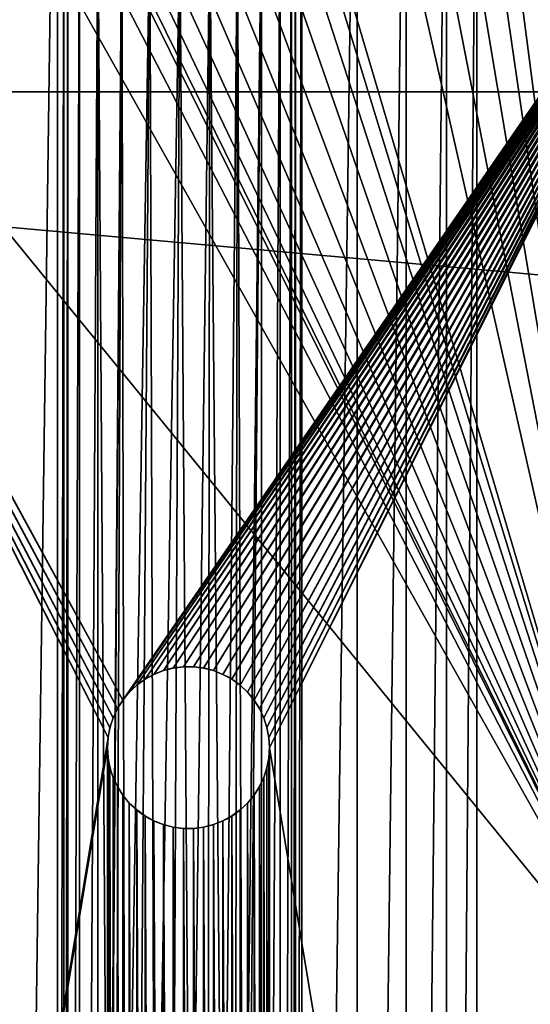
# Model space of a CAD drawing. Units: inches. Extents: x 0 to 60, y 0 to 20.4.
# Drawn here: x 4.1 to 5.5, y 8.6 to 11.3 of the extents above; entities that cross this region are included whole.
import ezdxf

# ---------------------------------------------------------------- set-up
doc = ezdxf.new("R2010")
doc.units = ezdxf.units.IN
doc.header["$MEASUREMENT"] = 0
doc.layers.get('0').update_dxf_attribs({"true_color": 0xffffff})
for name, color, linetype, true_color in [('FOOT', 36, 'Continuous', 0x664400), ('spreaders', 36, 'Continuous', 0x664400), ('wood', 1, 'Continuous', 0xff0000)]:
    doc.layers.add(name, color=color, linetype=linetype, true_color=true_color)

# ---------------------------------------------------------------- blocks, each defined once
blk = doc.blocks.new('Lumber#9')
at = {"color": 253, "true_color": 0xcaaf92}
for p, q in [((0, 5.4375, 1.4375), (60, 5.4375, 1.4375)), ((0, 5.4375), (60, 5.4375)), ((0, 5.4375), (60, 5.4375)), ((0, 5.4375, 1.4375), (60, 5.4375, 1.4375))]:
    blk.add_line(p, q, dxfattribs=at)
mesh = blk.add_polyface(dxfattribs=at)
corners = [(0, 5.4375, 1.4375), (60, 5.4375), (0, 5.4375), (60, 5.4375, 1.4375)]
mesh.append_faces([[corners[k] for k in face] for face in [(0, 1, 2), (1, 0, 3)]], dxfattribs={"vtx0": -1, "color": 253})
mesh = blk.add_polyface(dxfattribs=at)
corners = [(60, 5.4375), (0, 0), (0, 5.4375), (60, 0)]
mesh.append_faces([[corners[k] for k in face] for face in [(0, 1, 2), (1, 0, 3)]], dxfattribs={"vtx0": -1, "color": 253})
mesh = blk.add_polyface(dxfattribs=at)
corners = [(60, 0, 1.4375), (0, 5.4375, 1.4375), (0, 0, 1.4375), (60, 5.4375, 1.4375)]
mesh.append_faces([[corners[k] for k in face] for face in [(0, 1, 2), (1, 0, 3)]], dxfattribs={"vtx0": -1, "color": 253})
blk = doc.blocks.new('BUDFOOT')
at = {"color": 8, "true_color": 0x767773}
mesh = blk.add_polyface(dxfattribs=at)
corners = [(1.4258, 0.0705, 0.375), (1.4536, 0.9191, 0.375), (1.443, 1, 0.375), (1.5875, 0.0178, 0.375), (1.4848, 0.8438, 0.375), (1.5345, 0.779, 0.375), (1.5992, 0.7294, 0.375), (1.7555, 0, 0.375), (1.6746, 0.6981, 0.375), (1.7555, 0.6875, 0.375), (1.9234, 0.0178, 0.375), (1.8363, 0.6981, 0.375), (1.9117, 0.7294, 0.375), (1.9764, 0.779, 0.375), (2.0851, 0.0705, 0.375), (2.0261, 0.8438, 0.375), (2.0573, 0.9191, 0.375), (2.068, 1, 0.375), (0.0269, 4.7077, 0.375), (0.0269, 6.4173, 0.375), (0, 5.5625, 0.375), (0.1073, 3.8569, 0.375), (0.1073, 7.2681, 0.375), (0.2409, 3.0142, 0.375), (0.2409, 8.1108, 0.375), (0.4272, 2.1834, 0.375), (0.4272, 8.9416, 0.375), (0.4742, 4.2812, 0.375), (0.6651, 1.3687, 0.375), (3.0367, 4.2812, 0.375), (0.9536, 0.5736, 0.375), (1.0358, 0.4125, 0.375), (1.4848, 1.1562, 0.375), (1.4536, 1.0809, 0.375), (1.1447, 0.2716, 0.375), (1.2763, 0.1561, 0.375), (1.5345, 1.221, 0.375), (1.5992, 1.2706, 0.375), (1.6746, 1.3019, 0.375), (1.7555, 1.3125, 0.375), (1.8363, 1.3019, 0.375), (1.9117, 1.2706, 0.375), (1.9764, 1.221, 0.375), (2.0261, 1.1562, 0.375), (2.0573, 1.0809, 0.375), (2.2346, 0.1561, 0.375), (2.3662, 0.2716, 0.375), (2.4751, 0.4125, 0.375), (2.5573, 0.5736, 0.375), (2.8458, 1.3687, 0.375), (3.0837, 2.1834, 0.375), (3.0367, 6.8438, 0.375), (0.4742, 6.8438, 0.375), (0.6651, 9.7563, 0.375), (0.9536, 10.5514, 0.375), (1.0358, 10.7125, 0.375), (1.4848, 9.9688, 0.375), (1.4536, 10.0441, 0.375), (1.1447, 10.8534, 0.375), (1.2763, 10.9689, 0.375), (1.443, 10.125, 0.375), (1.4258, 11.0545, 0.375), (1.5345, 9.904, 0.375), (1.5992, 9.8544, 0.375), (1.6746, 9.8231, 0.375), (1.7555, 9.8125, 0.375), (1.8363, 9.8231, 0.375), (1.9117, 9.8544, 0.375), (1.9764, 9.904, 0.375), (2.0261, 9.9688, 0.375), (2.0573, 10.0441, 0.375), (2.068, 10.125, 0.375), (2.0851, 11.0545, 0.375), (2.2346, 10.9689, 0.375), (2.3662, 10.8534, 0.375), (2.4751, 10.7125, 0.375), (2.5573, 10.5514, 0.375), (2.8458, 9.7563, 0.375), (3.0837, 8.9416, 0.375), (3.27, 3.0142, 0.375), (3.27, 8.1108, 0.375), (3.4036, 3.8569, 0.375), (3.4036, 7.2681, 0.375), (3.484, 4.7077, 0.375), (3.484, 6.4173, 0.375), (3.5109, 5.5625, 0.375), (1.4536, 10.2059, 0.375), (1.5875, 11.1072, 0.375), (1.4848, 10.2812, 0.375), (1.5345, 10.346, 0.375), (1.5992, 10.3956, 0.375), (1.7555, 11.125, 0.375), (1.6746, 10.4269, 0.375), (1.7555, 10.4375, 0.375), (1.8363, 10.4269, 0.375), (1.9234, 11.1072, 0.375), (1.9117, 10.3956, 0.375), (1.9764, 10.346, 0.375), (2.0261, 10.2812, 0.375), (2.0573, 10.2059, 0.375)]
mesh.append_faces([[corners[k] for k in face] for face in [(18, 19, 20), (84, 83, 85)]], dxfattribs={"vtx0": -1, "color": 8})
mesh.append_faces([[corners[k] for k in face] for face in [(1, 3, 4), (4, 3, 5), (5, 3, 6), (6, 7, 8), (8, 7, 9), (9, 10, 11), (11, 10, 12), (12, 10, 13), (13, 14, 15), (15, 14, 16), (16, 14, 17), (19, 21, 22), (22, 23, 24), (24, 25, 26), (27, 28, 29), (32, 31, 33), (33, 35, 2), (29, 50, 51), (26, 52, 53), (52, 26, 27), (53, 51, 54), (54, 51, 55), (55, 57, 58), (58, 57, 59), (59, 60, 61), (56, 51, 62), (62, 51, 63), (63, 51, 64), (64, 51, 65), (65, 51, 66), (66, 51, 67), (67, 51, 68), (68, 51, 69), (69, 51, 70), (70, 51, 71), (72, 51, 73), (73, 51, 74), (74, 51, 75), (75, 51, 76), (76, 51, 77), (77, 51, 78), (78, 79, 80), (80, 81, 82), (82, 83, 84), (61, 86, 87), (86, 61, 60), (87, 90, 91), (91, 94, 95), (95, 97, 72)]], dxfattribs={"vtx0": -1, "vtx1": -1, "color": 8})
mesh.append_faces([[corners[k] for k in face] for face in [(26, 25, 27), (29, 31, 32), (29, 17, 14), (55, 51, 56), (71, 51, 72), (78, 51, 50)]], dxfattribs={"vtx0": -1, "vtx1": -1, "vtx2": -1, "color": 8})
mesh.append_faces([[corners[k] for k in face] for face in [(0, 1, 2), (1, 0, 3), (6, 3, 7), (9, 7, 10), (13, 10, 14), (19, 18, 21), (22, 21, 23), (24, 23, 25), (27, 25, 28), (29, 28, 30), (29, 30, 31), (33, 31, 34), (33, 34, 35), (2, 35, 0), (29, 32, 36), (29, 36, 37), (29, 37, 38), (29, 38, 39), (29, 39, 40), (29, 40, 41), (29, 41, 42), (29, 42, 43), (29, 43, 44), (29, 44, 17), (29, 14, 45), (29, 45, 46), (29, 46, 47), (29, 47, 48), (29, 48, 49), (29, 49, 50), (53, 52, 51), (55, 56, 57), (59, 57, 60), (78, 50, 79), (80, 79, 81), (82, 81, 83), (87, 86, 88), (87, 88, 89), (87, 89, 90), (91, 90, 92), (91, 92, 93), (91, 93, 94), (95, 94, 96), (95, 96, 97), (72, 97, 98), (72, 98, 99), (72, 99, 71)]], dxfattribs={"vtx0": -1, "vtx2": -1, "color": 8})
at = {"color": 0}
mesh = blk.add_polyface(dxfattribs=at)
corners = [(1.4536, 10.0441), (1.443, 1), (1.443, 10.125), (1.4536, 1.0809), (1.4848, 9.9688), (1.4848, 1.1562), (1.5345, 9.904), (1.5345, 1.221), (1.563, 5.5484), (1.5992, 9.8544), (1.5658, 5.5973), (1.581, 5.6438), (1.6078, 5.6848), (1.6746, 9.8231), (1.6443, 5.7174), (1.688, 5.7395), (1.7555, 9.8125), (1.7359, 5.7495), (1.7848, 5.7467), (1.8363, 9.8231), (1.8313, 5.7315), (1.8723, 5.7047), (1.9117, 9.8544), (1.9049, 5.6682), (1.927, 5.6245), (1.9764, 9.904), (1.937, 5.5766), (0.0269, 6.4173), (0.0269, 4.7077), (0, 5.5625), (0.1073, 7.2681), (0.1073, 3.8569), (0.2409, 8.1108), (0.2409, 3.0142), (0.4272, 8.9416), (0.4272, 2.1834), (0.6651, 9.7563), (0.6651, 1.3687), (0.9536, 10.5514), (0.9536, 0.5736), (1.0358, 10.7125), (1.0358, 0.4125), (1.1447, 10.8534), (1.1447, 0.2716), (1.2763, 10.9689), (1.2763, 0.1561), (1.4258, 11.0545), (1.4258, 0.0705), (1.4536, 10.2059), (1.5875, 11.1072), (1.4848, 10.2812), (1.5345, 10.346), (1.5992, 10.3956), (1.7555, 11.125), (1.6746, 10.4269), (1.7555, 10.4375), (1.9234, 11.1072), (1.8363, 10.4269), (1.9117, 10.3956), (1.9764, 10.346), (2.0851, 11.0545), (2.0261, 10.2812), (2.0573, 10.2059), (2.068, 10.125), (2.068, 1), (1.4536, 0.9191), (1.5875, 0.0178), (1.4848, 0.8438), (1.5345, 0.779), (1.5992, 0.7294), (1.7555, 0), (1.6746, 0.6981), (1.7555, 0.6875), (1.8363, 0.6981), (1.9234, 0.0178), (1.9117, 0.7294), (1.9764, 0.779), (2.0851, 0.0705), (2.0261, 0.8438), (2.0573, 0.9191), (2.2346, 10.9689), (2.2346, 0.1561), (2.3662, 10.8534), (2.3662, 0.2716), (2.4751, 10.7125), (2.4751, 0.4125), (2.5573, 10.5514), (2.5573, 0.5736), (2.8458, 9.7563), (2.8458, 1.3687), (3.0837, 8.9416), (3.0837, 2.1834), (3.27, 8.1108), (3.27, 3.0142), (3.4036, 7.2681), (3.4036, 3.8569), (3.484, 6.4173), (3.484, 4.7077), (3.5109, 5.5625), (1.5992, 1.2706), (1.573, 5.5005), (1.5951, 5.4568), (1.6277, 5.4203), (1.6746, 1.3019), (1.6687, 5.3935), (1.7152, 5.3783), (1.7555, 1.3125), (1.7641, 5.3755), (1.8363, 1.3019), (1.812, 5.3855), (1.8557, 5.4076), (1.9117, 1.2706), (1.8922, 5.4402), (1.919, 5.4812), (1.9764, 1.221), (1.9342, 5.5277), (2.0261, 9.9688), (2.0261, 1.1562), (2.0573, 10.0441), (2.0573, 1.0809)]
mesh.append_faces([[corners[k] for k in face] for face in [(27, 28, 29), (97, 96, 98)]], dxfattribs={"vtx0": -1, "color": 0})
mesh.append_faces([[corners[k] for k in face] for face in [(0, 1, 2), (1, 0, 3), (3, 4, 5), (5, 6, 7), (8, 9, 10), (10, 9, 11), (11, 9, 12), (12, 13, 14), (14, 13, 15), (15, 16, 17), (17, 16, 18), (18, 19, 20), (20, 19, 21), (21, 22, 23), (23, 22, 24), (24, 25, 26), (28, 30, 31), (31, 32, 33), (33, 34, 35), (35, 36, 37), (37, 38, 39), (39, 40, 41), (41, 42, 43), (43, 44, 45), (45, 46, 47), (2, 46, 48), (48, 49, 50), (50, 49, 51), (51, 49, 52), (52, 53, 54), (54, 53, 55), (55, 56, 57), (57, 56, 58), (58, 56, 59), (59, 60, 61), (61, 60, 62), (62, 60, 63), (47, 65, 66), (65, 47, 1), (66, 69, 70), (70, 73, 74), (74, 76, 77), (77, 80, 81), (81, 82, 83), (83, 84, 85), (85, 86, 87), (87, 88, 89), (89, 90, 91), (91, 92, 93), (93, 94, 95), (95, 96, 97), (99, 102, 103), (103, 105, 106), (106, 107, 108), (108, 110, 111), (111, 113, 114), (114, 116, 117), (117, 118, 119), (119, 63, 64)]], dxfattribs={"vtx0": -1, "vtx1": -1, "color": 0})
mesh.append_faces([[corners[k] for k in face] for face in [(7, 6, 8), (47, 46, 2), (63, 60, 64), (1, 47, 2), (77, 64, 60), (114, 26, 25)]], dxfattribs={"vtx0": -1, "vtx1": -1, "vtx2": -1, "color": 0})
mesh.append_faces([[corners[k] for k in face] for face in [(3, 0, 4), (5, 4, 6), (8, 6, 9), (12, 9, 13), (15, 13, 16), (18, 16, 19), (21, 19, 22), (24, 22, 25), (28, 27, 30), (31, 30, 32), (33, 32, 34), (35, 34, 36), (37, 36, 38), (39, 38, 40), (41, 40, 42), (43, 42, 44), (45, 44, 46), (48, 46, 49), (52, 49, 53), (55, 53, 56), (59, 56, 60), (66, 65, 67), (66, 67, 68), (66, 68, 69), (70, 69, 71), (70, 71, 72), (70, 72, 73), (74, 73, 75), (74, 75, 76), (77, 76, 78), (77, 78, 79), (77, 79, 64), (77, 60, 80), (81, 80, 82), (83, 82, 84), (85, 84, 86), (87, 86, 88), (89, 88, 90), (91, 90, 92), (93, 92, 94), (95, 94, 96), (8, 99, 7), (99, 8, 100), (99, 100, 101), (99, 101, 102), (103, 102, 104), (103, 104, 105), (106, 105, 107), (108, 107, 109), (108, 109, 110), (111, 110, 112), (111, 112, 113), (114, 113, 115), (114, 115, 26), (114, 25, 116), (117, 116, 118), (119, 118, 63)]], dxfattribs={"vtx0": -1, "vtx2": -1, "color": 0})
blk = doc.blocks.new('Seat and Back Frame#1')
at = {"layer": 'spreaders', "color": 8, "true_color": 0x767773}
for p, q in [((1.4069, 11.9479, 0.375), (1.4069, 11.9479)), ((1.4069, 11.9479, 0.375), (1.4069, 11.9479)), ((1.4324, 11.958, 0.375), (1.4324, 11.958)), ((1.4324, 11.958, 0.375), (1.4324, 11.958)), ((1.459, 11.9649, 0.375), (1.459, 11.9649)), ((1.459, 11.9649, 0.375), (1.459, 11.9649)), ((1.4863, 11.9683, 0.375), (1.4863, 11.9683)), ((1.4863, 11.9683, 0.375), (1.4863, 11.9683)), ((1.5137, 11.9683, 0.375), (1.5137, 11.9683)), ((1.5137, 11.9683, 0.375), (1.5137, 11.9683)), ((1.541, 11.9649, 0.375), (1.541, 11.9649)), ((1.541, 11.9649, 0.375), (1.541, 11.9649)), ((1.5676, 11.958, 0.375), (1.5676, 11.958)), ((1.5676, 11.958, 0.375), (1.5676, 11.958)), ((1.5931, 11.9479, 0.375), (1.5931, 11.9479)), ((1.5931, 11.9479, 0.375), (1.5931, 11.9479)), ((1.3828, 11.9347, 0.375), (1.3828, 11.9347)), ((1.3828, 11.9347, 0.375), (1.3828, 11.9347)), ((1.6172, 11.9347, 0.375), (1.6172, 11.9347)), ((1.6172, 11.9347, 0.375), (1.6172, 11.9347)), ((1.3405, 11.8997, 0.375), (1.3405, 11.8997)), ((1.3405, 11.8997, 0.375), (1.3405, 11.8997)), ((1.3606, 11.9185, 0.375), (1.3606, 11.9185)), ((1.3606, 11.9185, 0.375), (1.3606, 11.9185)), ((1.6394, 11.9185, 0.375), (1.6394, 11.9185)), ((1.6394, 11.9185, 0.375), (1.6394, 11.9185)), ((1.6595, 11.8997, 0.375), (1.6595, 11.8997)), ((1.6595, 11.8997, 0.375), (1.6595, 11.8997)), ((1.323, 11.8786, 0.375), (1.323, 11.8786)), ((1.323, 11.8786, 0.375), (1.323, 11.8786)), ((1.677, 11.8786, 0.375), (1.677, 11.8786)), ((1.677, 11.8786, 0.375), (1.677, 11.8786)), ((1.3083, 11.8554, 0.375), (1.3083, 11.8554)), ((1.3083, 11.8554, 0.375), (1.3083, 11.8554)), ((1.6917, 11.8554, 0.375), (1.6917, 11.8554)), ((1.6917, 11.8554, 0.375), (1.6917, 11.8554)), ((1.2966, 11.8305, 0.375), (1.2966, 11.8305)), ((1.2966, 11.8305, 0.375), (1.2966, 11.8305)), ((1.7034, 11.8305, 0.375), (1.7034, 11.8305)), ((1.7034, 11.8305, 0.375), (1.7034, 11.8305)), ((1.2881, 11.8044, 0.375), (1.2881, 11.8044)), ((1.2881, 11.8044, 0.375), (1.2881, 11.8044)), ((1.7119, 11.8044, 0.375), (1.7119, 11.8044)), ((1.7119, 11.8044, 0.375), (1.7119, 11.8044)), ((1.283, 11.7774, 0.375), (1.283, 11.7774)), ((1.283, 11.7774, 0.375), (1.283, 11.7774)), ((1.717, 11.7774, 0.375), (1.717, 11.7774)), ((1.717, 11.7774, 0.375), (1.717, 11.7774)), ((1.2813, 11.75, 0.375), (1.2813, 11.75)), ((1.2813, 11.75, 0.375), (1.2813, 11.75)), ((1.7188, 11.75, 0.375), (1.7188, 11.75)), ((1.7188, 11.75, 0.375), (1.7188, 11.75)), ((1.283, 11.7226, 0.375), (1.283, 11.7226)), ((1.283, 11.7226, 0.375), (1.283, 11.7226)), ((1.717, 11.7226, 0.375), (1.717, 11.7226)), ((1.717, 11.7226, 0.375), (1.717, 11.7226)), ((1.2881, 11.6956, 0.375), (1.2881, 11.6956)), ((1.2881, 11.6956, 0.375), (1.2881, 11.6956)), ((1.7119, 11.6956, 0.375), (1.7119, 11.6956)), ((1.7119, 11.6956, 0.375), (1.7119, 11.6956)), ((1.2966, 11.6695, 0.375), (1.2966, 11.6695)), ((1.2966, 11.6695, 0.375), (1.2966, 11.6695)), ((1.7034, 11.6695, 0.375), (1.7034, 11.6695)), ((1.7034, 11.6695, 0.375), (1.7034, 11.6695)), ((1.3083, 11.6446, 0.375), (1.3083, 11.6446)), ((1.3083, 11.6446, 0.375), (1.3083, 11.6446)), ((1.6917, 11.6446, 0.375), (1.6917, 11.6446)), ((1.6917, 11.6446, 0.375), (1.6917, 11.6446)), ((1.323, 11.6214, 0.375), (1.323, 11.6214)), ((1.323, 11.6214, 0.375), (1.323, 11.6214)), ((1.677, 11.6214, 0.375), (1.677, 11.6214)), ((1.677, 11.6214, 0.375), (1.677, 11.6214)), ((1.3405, 11.6003, 0.375), (1.3405, 11.6003)), ((1.3405, 11.6003, 0.375), (1.3405, 11.6003)), ((1.3606, 11.5815, 0.375), (1.3606, 11.5815)), ((1.3606, 11.5815, 0.375), (1.3606, 11.5815)), ((1.6394, 11.5815, 0.375), (1.6394, 11.5815)), ((1.6394, 11.5815, 0.375), (1.6394, 11.5815)), ((1.6595, 11.6003, 0.375), (1.6595, 11.6003)), ((1.6595, 11.6003, 0.375), (1.6595, 11.6003)), ((1.3828, 11.5653, 0.375), (1.3828, 11.5653)), ((1.3828, 11.5653, 0.375), (1.3828, 11.5653)), ((1.4069, 11.5521, 0.375), (1.4069, 11.5521)), ((1.4069, 11.5521, 0.375), (1.4069, 11.5521)), ((1.5931, 11.5521, 0.375), (1.5931, 11.5521)), ((1.5931, 11.5521, 0.375), (1.5931, 11.5521)), ((1.6172, 11.5653, 0.375), (1.6172, 11.5653)), ((1.6172, 11.5653, 0.375), (1.6172, 11.5653)), ((1.4324, 11.542, 0.375), (1.4324, 11.542)), ((1.4324, 11.542, 0.375), (1.4324, 11.542)), ((1.459, 11.5351, 0.375), (1.459, 11.5351)), ((1.459, 11.5351, 0.375), (1.459, 11.5351)), ((1.4863, 11.5317, 0.375), (1.4863, 11.5317)), ((1.4863, 11.5317, 0.375), (1.4863, 11.5317)), ((1.5137, 11.5317, 0.375), (1.5137, 11.5317)), ((1.5137, 11.5317, 0.375), (1.5137, 11.5317)), ((1.541, 11.5351, 0.375), (1.541, 11.5351)), ((1.541, 11.5351, 0.375), (1.541, 11.5351)), ((1.5676, 11.542, 0.375), (1.5676, 11.542)), ((1.5676, 11.542, 0.375), (1.5676, 11.542))]:
    blk.add_line(p, q, dxfattribs=at)
at = {"layer": 'spreaders', "color": 8, "true_color": 0x767773, "extrusion": (-1.63451e-14, -1.97947e-16, -1)}
for centre in [(-1.5, 11.75, -0.375), (-1.5, 11.75), (-1.5, 11.75, -0.375), (-1.5, 11.75), (-1.5, 11.75, -0.375), (-1.5, 11.75), (-1.5, 11.75, -0.375), (-1.5, 11.75), (-1.5, 11.75, -0.375), (-1.5, 11.75), (-1.5, 11.75, -0.375), (-1.5, 11.75), (-1.5, 11.75, -0.375), (-1.5, 11.75), (-1.5, 11.75, -0.375), (-1.5, 11.75), (-1.5, 11.75, -0.375), (-1.5, 11.75), (-1.5, 11.75, -0.375), (-1.5, 11.75), (-1.5, 11.75, -0.375), (-1.5, 11.75), (-1.5, 11.75, -0.375), (-1.5, 11.75), (-1.5, 11.75, -0.375), (-1.5, 11.75), (-1.5, 11.75, -0.375), (-1.5, 11.75), (-1.5, 11.75, -0.375), (-1.5, 11.75), (-1.5, 11.75, -0.375), (-1.5, 11.75), (-1.5, 11.75, -0.375), (-1.5, 11.75), (-1.5, 11.75, -0.375), (-1.5, 11.75), (-1.5, 11.75, -0.375), (-1.5, 11.75), (-1.5, 11.75, -0.375), (-1.5, 11.75), (-1.5, 11.75, -0.375), (-1.5, 11.75), (-1.5, 11.75, -0.375), (-1.5, 11.75), (-1.5, 11.75, -0.375), (-1.5, 11.75), (-1.5, 11.75, -0.375), (-1.5, 11.75), (-1.5, 11.75, -0.375), (-1.5, 11.75), (-1.5, 11.75, -0.375), (-1.5, 11.75), (-1.5, 11.75, -0.375), (-1.5, 11.75), (-1.5, 11.75, -0.375), (-1.5, 11.75), (-1.5, 11.75, -0.375), (-1.5, 11.75), (-1.5, 11.75, -0.375), (-1.5, 11.75), (-1.5, 11.75, -0.375), (-1.5, 11.75), (-1.5, 11.75, -0.375), (-1.5, 11.75), (-1.5, 11.75, -0.375), (-1.5, 11.75), (-1.5, 11.75, -0.375), (-1.5, 11.75), (-1.5, 11.75, -0.375), (-1.5, 11.75), (-1.5, 11.75, -0.375), (-1.5, 11.75), (-1.5, 11.75, -0.375), (-1.5, 11.75), (-1.5, 11.75, -0.375), (-1.5, 11.75), (-1.5, 11.75, -0.375), (-1.5, 11.75), (-1.5, 11.75, -0.375), (-1.5, 11.75), (-1.5, 11.75, -0.375), (-1.5, 11.75), (-1.5, 11.75, -0.375), (-1.5, 11.75), (-1.5, 11.75, -0.375), (-1.5, 11.75), (-1.5, 11.75, -0.375), (-1.5, 11.75), (-1.5, 11.75, -0.375), (-1.5, 11.75), (-1.5, 11.75, -0.375), (-1.5, 11.75), (-1.5, 11.75, -0.375), (-1.5, 11.75), (-1.5, 11.75, -0.375), (-1.5, 11.75), (-1.5, 11.75, -0.375), (-1.5, 11.75), (-1.5, 11.75, -0.375), (-1.5, 11.75), (-1.5, 11.75, -0.375), (-1.5, 11.75)]:
    blk.add_circle(centre, 0.2188, dxfattribs=at)
at = {"layer": 'spreaders', "color": 8, "true_color": 0x767773}
mesh = blk.add_polyface(dxfattribs=at)
corners = [(1.2813, 11.75), (1.283, 6.0899), (1.2813, 6.0625), (1.283, 11.7226), (1.2881, 6.1169), (1.2881, 11.6956), (1.2966, 6.143), (1.2966, 11.6695), (1.3083, 6.1679), (1.3083, 11.6446), (1.323, 6.1911), (1.323, 11.6214), (1.3405, 6.2122), (1.3405, 11.6003), (1.3606, 6.231), (1.3606, 11.5815), (1.3828, 6.2472), (1.3828, 11.5653), (1.4069, 6.2604), (1.4069, 11.5521), (1.4324, 6.2705), (1.4324, 11.542), (1.459, 6.2774), (1.459, 11.5351), (1.4863, 6.2808), (1.4863, 11.5317), (1.5137, 6.2808), (1.5137, 11.5317), (1.541, 6.2774), (1.541, 11.5351), (1.5676, 6.2705), (1.5676, 11.542), (1.5931, 6.2604), (1.5931, 11.5521), (1.6172, 6.2472), (1.6172, 11.5653), (1.6394, 6.231), (1.6394, 11.5815), (1.6595, 6.2122), (1.6595, 11.6003), (1.677, 6.1911), (1.677, 11.6214), (1.6917, 6.1679), (1.6917, 11.6446), (1.7034, 6.143), (1.7034, 11.6695), (1.7119, 6.1169), (1.7119, 11.6956), (1.717, 6.0899), (1.717, 11.7226), (1.7188, 6.0625), (1.7188, 11.75), (0, 14.3125), (1.283, 11.7774), (0, 4), (1.2881, 11.8044), (1.2966, 11.8305), (1.3083, 11.8554), (1.323, 11.8786), (3, 14.3125), (1.3405, 11.8997), (1.3606, 11.9185), (1.3828, 11.9347), (1.4069, 11.9479), (1.4324, 11.958), (1.459, 11.9649), (1.4863, 11.9683), (1.5137, 11.9683), (1.541, 11.9649), (1.5676, 11.958), (1.5931, 11.9479), (1.6172, 11.9347), (1.6394, 11.9185), (1.6595, 11.8997), (1.677, 11.8786), (1.6917, 11.8554), (1.7034, 11.8305), (1.7119, 11.8044), (1.717, 11.7774), (3, 4), (1.3405, 5.9128), (1.323, 5.9339), (1.3083, 5.9571), (1.2966, 5.982), (1.2881, 6.0081), (1.283, 6.0351), (1.3606, 5.894), (1.3828, 5.8778), (1.4069, 5.8646), (1.4324, 5.8545), (1.459, 5.8476), (1.4863, 5.8442), (1.5137, 5.8442), (1.541, 5.8476), (1.5676, 5.8545), (1.5931, 5.8646), (1.6172, 5.8778), (1.6394, 5.894), (1.6595, 5.9128), (1.677, 5.9339), (1.6917, 5.9571), (1.7034, 5.982), (1.7119, 6.0081), (1.717, 6.0351)]
mesh.append_faces([[corners[k] for k in face] for face in [(1, 3, 4), (4, 5, 6), (6, 7, 8), (8, 9, 10), (10, 11, 12), (12, 13, 14), (14, 15, 16), (16, 17, 18), (18, 19, 20), (20, 21, 22), (22, 23, 24), (24, 25, 26), (26, 27, 28), (28, 29, 30), (30, 31, 32), (32, 33, 34), (34, 35, 36), (36, 37, 38), (38, 39, 40), (40, 41, 42), (42, 43, 44), (44, 45, 46), (46, 47, 48), (48, 49, 50), (52, 53, 54), (53, 52, 55), (55, 52, 56), (56, 52, 57), (57, 52, 58), (58, 59, 60), (60, 59, 61), (61, 59, 62), (62, 59, 63), (63, 59, 64), (64, 59, 65), (65, 59, 66), (66, 59, 67), (67, 59, 68), (68, 59, 69), (69, 59, 70), (70, 59, 71), (71, 59, 72), (72, 59, 73), (73, 59, 74), (74, 59, 75), (75, 59, 76), (76, 59, 77), (77, 59, 78), (78, 59, 51), (54, 80, 79), (80, 54, 81), (81, 54, 82), (82, 54, 83), (83, 54, 84), (84, 54, 85), (85, 54, 2)]], dxfattribs={"vtx0": -1, "vtx1": -1, "color": 8})
mesh.append_faces([[corners[k] for k in face] for face in [(54, 0, 2), (79, 50, 51)]], dxfattribs={"vtx0": -1, "vtx1": -1, "vtx2": -1, "color": 8})
mesh.append_faces([[corners[k] for k in face] for face in [(0, 1, 2), (1, 0, 3), (4, 3, 5), (6, 5, 7), (8, 7, 9), (10, 9, 11), (12, 11, 13), (14, 13, 15), (16, 15, 17), (18, 17, 19), (20, 19, 21), (22, 21, 23), (24, 23, 25), (26, 25, 27), (28, 27, 29), (30, 29, 31), (32, 31, 33), (34, 33, 35), (36, 35, 37), (38, 37, 39), (40, 39, 41), (42, 41, 43), (44, 43, 45), (46, 45, 47), (48, 47, 49), (50, 49, 51), (58, 52, 59), (54, 53, 0), (51, 59, 79), (79, 80, 86), (79, 86, 87), (79, 87, 88), (79, 88, 89), (79, 89, 90), (79, 90, 91), (79, 91, 92), (79, 92, 93), (79, 93, 94), (79, 94, 95), (79, 95, 96), (79, 96, 97), (79, 97, 98), (79, 98, 99), (79, 99, 100), (79, 100, 101), (79, 101, 102), (79, 102, 103), (79, 103, 50)]], dxfattribs={"vtx0": -1, "vtx2": -1, "color": 8})
mesh = blk.add_polyface(dxfattribs=at)
corners = [(0, 4, 0.375), (1.283, 6.0351, 0.375), (1.2813, 6.0625, 0.375), (1.2881, 6.0081, 0.375), (1.2966, 5.982, 0.375), (1.3083, 5.9571, 0.375), (1.323, 5.9339, 0.375), (1.3405, 5.9128, 0.375), (3, 4, 0.375), (1.3606, 5.894, 0.375), (1.3828, 5.8778, 0.375), (1.4069, 5.8646, 0.375), (1.4324, 5.8545, 0.375), (1.459, 5.8476, 0.375), (1.4863, 5.8442, 0.375), (1.5137, 5.8442, 0.375), (1.541, 5.8476, 0.375), (1.5676, 5.8545, 0.375), (1.5931, 5.8646, 0.375), (1.6172, 5.8778, 0.375), (1.6394, 5.894, 0.375), (1.6595, 5.9128, 0.375), (1.677, 5.9339, 0.375), (1.6917, 5.9571, 0.375), (1.7034, 5.982, 0.375), (1.7119, 6.0081, 0.375), (1.717, 6.0351, 0.375), (1.7188, 6.0625, 0.375), (1.7188, 11.75, 0.375), (3, 14.3027, 0.375), (0, 14.3027, 0.375), (1.323, 11.8786, 0.375), (1.3083, 11.8554, 0.375), (1.2966, 11.8305, 0.375), (1.2881, 11.8044, 0.375), (1.283, 11.7774, 0.375), (1.2813, 11.75, 0.375), (1.3405, 11.8997, 0.375), (1.3606, 11.9185, 0.375), (1.3828, 11.9347, 0.375), (1.4069, 11.9479, 0.375), (1.4324, 11.958, 0.375), (1.459, 11.9649, 0.375), (1.4863, 11.9683, 0.375), (1.5137, 11.9683, 0.375), (1.541, 11.9649, 0.375), (1.5676, 11.958, 0.375), (1.5931, 11.9479, 0.375), (1.6172, 11.9347, 0.375), (1.6394, 11.9185, 0.375), (1.6595, 11.8997, 0.375), (1.677, 11.8786, 0.375), (1.6917, 11.8554, 0.375), (1.7034, 11.8305, 0.375), (1.7119, 11.8044, 0.375), (1.717, 11.7774, 0.375), (1.283, 6.0899, 0.375), (1.283, 11.7226, 0.375), (1.2881, 6.1169, 0.375), (1.2881, 11.6956, 0.375), (1.2966, 6.143, 0.375), (1.2966, 11.6695, 0.375), (1.3083, 6.1679, 0.375), (1.3083, 11.6446, 0.375), (1.323, 6.1911, 0.375), (1.323, 11.6214, 0.375), (1.3405, 6.2122, 0.375), (1.3405, 11.6003, 0.375), (1.3606, 6.231, 0.375), (1.3606, 11.5815, 0.375), (1.3828, 6.2472, 0.375), (1.3828, 11.5653, 0.375), (1.4069, 6.2604, 0.375), (1.4069, 11.5521, 0.375), (1.4324, 6.2705, 0.375), (1.4324, 11.542, 0.375), (1.459, 6.2774, 0.375), (1.459, 11.5351, 0.375), (1.4863, 6.2808, 0.375), (1.4863, 11.5317, 0.375), (1.5137, 6.2808, 0.375), (1.5137, 11.5317, 0.375), (1.541, 6.2774, 0.375), (1.541, 11.5351, 0.375), (1.5676, 6.2705, 0.375), (1.5676, 11.542, 0.375), (1.5931, 6.2604, 0.375), (1.5931, 11.5521, 0.375), (1.6172, 6.2472, 0.375), (1.6172, 11.5653, 0.375), (1.6394, 6.231, 0.375), (1.6394, 11.5815, 0.375), (1.6595, 6.2122, 0.375), (1.6595, 11.6003, 0.375), (1.677, 6.1911, 0.375), (1.677, 11.6214, 0.375), (1.6917, 6.1679, 0.375), (1.6917, 11.6446, 0.375), (1.7034, 6.143, 0.375), (1.7034, 11.6695, 0.375), (1.7119, 6.1169, 0.375), (1.7119, 11.6956, 0.375), (1.717, 6.0899, 0.375), (1.717, 11.7226, 0.375)]
mesh.append_faces([[corners[k] for k in face] for face in [(1, 0, 3), (3, 0, 4), (4, 0, 5), (5, 0, 6), (6, 0, 7), (7, 8, 9), (9, 8, 10), (10, 8, 11), (11, 8, 12), (12, 8, 13), (13, 8, 14), (14, 8, 15), (15, 8, 16), (16, 8, 17), (17, 8, 18), (18, 8, 19), (19, 8, 20), (20, 8, 21), (21, 8, 22), (22, 8, 23), (23, 8, 24), (24, 8, 25), (25, 8, 26), (26, 8, 27), (30, 31, 29), (31, 30, 32), (32, 30, 33), (33, 30, 34), (34, 30, 35), (35, 0, 36), (56, 36, 2), (36, 56, 57), (57, 58, 59), (59, 60, 61), (61, 62, 63), (63, 64, 65), (65, 66, 67), (67, 68, 69), (69, 70, 71), (71, 72, 73), (73, 74, 75), (75, 76, 77), (77, 78, 79), (79, 80, 81), (81, 82, 83), (83, 84, 85), (85, 86, 87), (87, 88, 89), (89, 90, 91), (91, 92, 93), (93, 94, 95), (95, 96, 97), (97, 98, 99), (99, 100, 101), (101, 102, 103), (103, 27, 28)]], dxfattribs={"vtx0": -1, "vtx1": -1, "color": 8})
mesh.append_faces([[corners[k] for k in face] for face in [(27, 8, 28), (36, 0, 2)]], dxfattribs={"vtx0": -1, "vtx1": -1, "vtx2": -1, "color": 8})
mesh.append_faces([[corners[k] for k in face] for face in [(0, 1, 2), (7, 0, 8), (28, 8, 29), (35, 30, 0), (29, 31, 37), (29, 37, 38), (29, 38, 39), (29, 39, 40), (29, 40, 41), (29, 41, 42), (29, 42, 43), (29, 43, 44), (29, 44, 45), (29, 45, 46), (29, 46, 47), (29, 47, 48), (29, 48, 49), (29, 49, 50), (29, 50, 51), (29, 51, 52), (29, 52, 53), (29, 53, 54), (29, 54, 55), (29, 55, 28), (57, 56, 58), (59, 58, 60), (61, 60, 62), (63, 62, 64), (65, 64, 66), (67, 66, 68), (69, 68, 70), (71, 70, 72), (73, 72, 74), (75, 74, 76), (77, 76, 78), (79, 78, 80), (81, 80, 82), (83, 82, 84), (85, 84, 86), (87, 86, 88), (89, 88, 90), (91, 90, 92), (93, 92, 94), (95, 94, 96), (97, 96, 98), (99, 98, 100), (101, 100, 102), (103, 102, 27)]], dxfattribs={"vtx0": -1, "vtx2": -1, "color": 8})
mesh = blk.add_polyface(dxfattribs=at)
corners = [(1.4069, 11.9479, 0.375), (1.3828, 11.9347), (1.4069, 11.9479), (1.3828, 11.9347, 0.375)]
mesh.append_faces([[corners[k] for k in face] for face in [(0, 1, 2), (1, 0, 3)]], dxfattribs={"vtx0": -1, "color": 8})
mesh = blk.add_polyface(dxfattribs=at)
corners = [(1.4324, 11.958, 0.375), (1.4069, 11.9479), (1.4324, 11.958), (1.4069, 11.9479, 0.375)]
mesh.append_faces([[corners[k] for k in face] for face in [(0, 1, 2), (1, 0, 3)]], dxfattribs={"vtx0": -1, "color": 8})
mesh = blk.add_polyface(dxfattribs=at)
corners = [(1.459, 11.9649, 0.375), (1.4324, 11.958), (1.459, 11.9649), (1.4324, 11.958, 0.375)]
mesh.append_faces([[corners[k] for k in face] for face in [(0, 1, 2), (1, 0, 3)]], dxfattribs={"vtx0": -1, "color": 8})
mesh = blk.add_polyface(dxfattribs=at)
corners = [(1.4863, 11.9683, 0.375), (1.459, 11.9649), (1.4863, 11.9683), (1.459, 11.9649, 0.375)]
mesh.append_faces([[corners[k] for k in face] for face in [(0, 1, 2), (1, 0, 3)]], dxfattribs={"vtx0": -1, "color": 8})
mesh = blk.add_polyface(dxfattribs=at)
corners = [(1.5137, 11.9683, 0.375), (1.4863, 11.9683), (1.5137, 11.9683), (1.4863, 11.9683, 0.375)]
mesh.append_faces([[corners[k] for k in face] for face in [(0, 1, 2), (1, 0, 3)]], dxfattribs={"vtx0": -1, "color": 8})
mesh = blk.add_polyface(dxfattribs=at)
corners = [(1.541, 11.9649, 0.375), (1.5137, 11.9683), (1.541, 11.9649), (1.5137, 11.9683, 0.375)]
mesh.append_faces([[corners[k] for k in face] for face in [(0, 1, 2), (1, 0, 3)]], dxfattribs={"vtx0": -1, "color": 8})
mesh = blk.add_polyface(dxfattribs=at)
corners = [(1.5676, 11.958, 0.375), (1.541, 11.9649), (1.5676, 11.958), (1.541, 11.9649, 0.375)]
mesh.append_faces([[corners[k] for k in face] for face in [(0, 1, 2), (1, 0, 3)]], dxfattribs={"vtx0": -1, "color": 8})
mesh = blk.add_polyface(dxfattribs=at)
corners = [(1.5931, 11.9479, 0.375), (1.5676, 11.958), (1.5931, 11.9479), (1.5676, 11.958, 0.375)]
mesh.append_faces([[corners[k] for k in face] for face in [(0, 1, 2), (1, 0, 3)]], dxfattribs={"vtx0": -1, "color": 8})
mesh = blk.add_polyface(dxfattribs=at)
corners = [(1.6172, 11.9347, 0.375), (1.5931, 11.9479), (1.6172, 11.9347), (1.5931, 11.9479, 0.375)]
mesh.append_faces([[corners[k] for k in face] for face in [(0, 1, 2), (1, 0, 3)]], dxfattribs={"vtx0": -1, "color": 8})
mesh = blk.add_polyface(dxfattribs=at)
corners = [(1.3828, 11.9347, 0.375), (1.3606, 11.9185), (1.3828, 11.9347), (1.3606, 11.9185, 0.375)]
mesh.append_faces([[corners[k] for k in face] for face in [(0, 1, 2), (1, 0, 3)]], dxfattribs={"vtx0": -1, "color": 8})
mesh = blk.add_polyface(dxfattribs=at)
corners = [(1.6394, 11.9185, 0.375), (1.6172, 11.9347), (1.6394, 11.9185), (1.6172, 11.9347, 0.375)]
mesh.append_faces([[corners[k] for k in face] for face in [(0, 1, 2), (1, 0, 3)]], dxfattribs={"vtx0": -1, "color": 8})
mesh = blk.add_polyface(dxfattribs=at)
corners = [(1.3405, 11.8997), (1.323, 11.8786, 0.375), (1.323, 11.8786), (1.3405, 11.8997, 0.375)]
mesh.append_faces([[corners[k] for k in face] for face in [(0, 1, 2), (1, 0, 3)]], dxfattribs={"vtx0": -1, "color": 8})
mesh = blk.add_polyface(dxfattribs=at)
corners = [(1.3606, 11.9185, 0.375), (1.3405, 11.8997), (1.3606, 11.9185), (1.3405, 11.8997, 0.375)]
mesh.append_faces([[corners[k] for k in face] for face in [(0, 1, 2), (1, 0, 3)]], dxfattribs={"vtx0": -1, "color": 8})
mesh = blk.add_polyface(dxfattribs=at)
corners = [(1.6595, 11.8997, 0.375), (1.6394, 11.9185), (1.6595, 11.8997), (1.6394, 11.9185, 0.375)]
mesh.append_faces([[corners[k] for k in face] for face in [(0, 1, 2), (1, 0, 3)]], dxfattribs={"vtx0": -1, "color": 8})
mesh = blk.add_polyface(dxfattribs=at)
corners = [(1.6595, 11.8997, 0.375), (1.677, 11.8786), (1.677, 11.8786, 0.375), (1.6595, 11.8997)]
mesh.append_faces([[corners[k] for k in face] for face in [(0, 1, 2), (1, 0, 3)]], dxfattribs={"vtx0": -1, "color": 8})
mesh = blk.add_polyface(dxfattribs=at)
corners = [(1.323, 11.8786), (1.3083, 11.8554, 0.375), (1.3083, 11.8554), (1.323, 11.8786, 0.375)]
mesh.append_faces([[corners[k] for k in face] for face in [(0, 1, 2), (1, 0, 3)]], dxfattribs={"vtx0": -1, "color": 8})
mesh = blk.add_polyface(dxfattribs=at)
corners = [(1.677, 11.8786, 0.375), (1.6917, 11.8554), (1.6917, 11.8554, 0.375), (1.677, 11.8786)]
mesh.append_faces([[corners[k] for k in face] for face in [(0, 1, 2), (1, 0, 3)]], dxfattribs={"vtx0": -1, "color": 8})
mesh = blk.add_polyface(dxfattribs=at)
corners = [(1.3083, 11.8554), (1.2966, 11.8305, 0.375), (1.2966, 11.8305), (1.3083, 11.8554, 0.375)]
mesh.append_faces([[corners[k] for k in face] for face in [(0, 1, 2), (1, 0, 3)]], dxfattribs={"vtx0": -1, "color": 8})
mesh = blk.add_polyface(dxfattribs=at)
corners = [(1.6917, 11.8554, 0.375), (1.7034, 11.8305), (1.7034, 11.8305, 0.375), (1.6917, 11.8554)]
mesh.append_faces([[corners[k] for k in face] for face in [(0, 1, 2), (1, 0, 3)]], dxfattribs={"vtx0": -1, "color": 8})
mesh = blk.add_polyface(dxfattribs=at)
corners = [(1.2966, 11.8305), (1.2881, 11.8044, 0.375), (1.2881, 11.8044), (1.2966, 11.8305, 0.375)]
mesh.append_faces([[corners[k] for k in face] for face in [(0, 1, 2), (1, 0, 3)]], dxfattribs={"vtx0": -1, "color": 8})
mesh = blk.add_polyface(dxfattribs=at)
corners = [(1.7034, 11.8305, 0.375), (1.7119, 11.8044), (1.7119, 11.8044, 0.375), (1.7034, 11.8305)]
mesh.append_faces([[corners[k] for k in face] for face in [(0, 1, 2), (1, 0, 3)]], dxfattribs={"vtx0": -1, "color": 8})
mesh = blk.add_polyface(dxfattribs=at)
corners = [(1.2881, 11.8044), (1.283, 11.7774, 0.375), (1.283, 11.7774), (1.2881, 11.8044, 0.375)]
mesh.append_faces([[corners[k] for k in face] for face in [(0, 1, 2), (1, 0, 3)]], dxfattribs={"vtx0": -1, "color": 8})
mesh = blk.add_polyface(dxfattribs=at)
corners = [(1.7119, 11.8044, 0.375), (1.717, 11.7774), (1.717, 11.7774, 0.375), (1.7119, 11.8044)]
mesh.append_faces([[corners[k] for k in face] for face in [(0, 1, 2), (1, 0, 3)]], dxfattribs={"vtx0": -1, "color": 8})
mesh = blk.add_polyface(dxfattribs=at)
corners = [(1.283, 11.7774), (1.2813, 11.75, 0.375), (1.2813, 11.75), (1.283, 11.7774, 0.375)]
mesh.append_faces([[corners[k] for k in face] for face in [(0, 1, 2), (1, 0, 3)]], dxfattribs={"vtx0": -1, "color": 8})
mesh = blk.add_polyface(dxfattribs=at)
corners = [(1.717, 11.7774, 0.375), (1.7188, 11.75), (1.7188, 11.75, 0.375), (1.717, 11.7774)]
mesh.append_faces([[corners[k] for k in face] for face in [(0, 1, 2), (1, 0, 3)]], dxfattribs={"vtx0": -1, "color": 8})
mesh = blk.add_polyface(dxfattribs=at)
corners = [(1.2813, 11.75), (1.283, 11.7226, 0.375), (1.283, 11.7226), (1.2813, 11.75, 0.375)]
mesh.append_faces([[corners[k] for k in face] for face in [(0, 1, 2), (1, 0, 3)]], dxfattribs={"vtx0": -1, "color": 8})
mesh = blk.add_polyface(dxfattribs=at)
corners = [(1.7188, 11.75, 0.375), (1.717, 11.7226), (1.717, 11.7226, 0.375), (1.7188, 11.75)]
mesh.append_faces([[corners[k] for k in face] for face in [(0, 1, 2), (1, 0, 3)]], dxfattribs={"vtx0": -1, "color": 8})
mesh = blk.add_polyface(dxfattribs=at)
corners = [(1.283, 11.7226), (1.2881, 11.6956, 0.375), (1.2881, 11.6956), (1.283, 11.7226, 0.375)]
mesh.append_faces([[corners[k] for k in face] for face in [(0, 1, 2), (1, 0, 3)]], dxfattribs={"vtx0": -1, "color": 8})
mesh = blk.add_polyface(dxfattribs=at)
corners = [(1.717, 11.7226, 0.375), (1.7119, 11.6956), (1.7119, 11.6956, 0.375), (1.717, 11.7226)]
mesh.append_faces([[corners[k] for k in face] for face in [(0, 1, 2), (1, 0, 3)]], dxfattribs={"vtx0": -1, "color": 8})
mesh = blk.add_polyface(dxfattribs=at)
corners = [(1.2881, 11.6956), (1.2966, 11.6695, 0.375), (1.2966, 11.6695), (1.2881, 11.6956, 0.375)]
mesh.append_faces([[corners[k] for k in face] for face in [(0, 1, 2), (1, 0, 3)]], dxfattribs={"vtx0": -1, "color": 8})
mesh = blk.add_polyface(dxfattribs=at)
corners = [(1.7119, 11.6956, 0.375), (1.7034, 11.6695), (1.7034, 11.6695, 0.375), (1.7119, 11.6956)]
mesh.append_faces([[corners[k] for k in face] for face in [(0, 1, 2), (1, 0, 3)]], dxfattribs={"vtx0": -1, "color": 8})
mesh = blk.add_polyface(dxfattribs=at)
corners = [(1.2966, 11.6695), (1.3083, 11.6446, 0.375), (1.3083, 11.6446), (1.2966, 11.6695, 0.375)]
mesh.append_faces([[corners[k] for k in face] for face in [(0, 1, 2), (1, 0, 3)]], dxfattribs={"vtx0": -1, "color": 8})
mesh = blk.add_polyface(dxfattribs=at)
corners = [(1.7034, 11.6695, 0.375), (1.6917, 11.6446), (1.6917, 11.6446, 0.375), (1.7034, 11.6695)]
mesh.append_faces([[corners[k] for k in face] for face in [(0, 1, 2), (1, 0, 3)]], dxfattribs={"vtx0": -1, "color": 8})
mesh = blk.add_polyface(dxfattribs=at)
corners = [(1.3083, 11.6446), (1.323, 11.6214, 0.375), (1.323, 11.6214), (1.3083, 11.6446, 0.375)]
mesh.append_faces([[corners[k] for k in face] for face in [(0, 1, 2), (1, 0, 3)]], dxfattribs={"vtx0": -1, "color": 8})
mesh = blk.add_polyface(dxfattribs=at)
corners = [(1.6917, 11.6446, 0.375), (1.677, 11.6214), (1.677, 11.6214, 0.375), (1.6917, 11.6446)]
mesh.append_faces([[corners[k] for k in face] for face in [(0, 1, 2), (1, 0, 3)]], dxfattribs={"vtx0": -1, "color": 8})
mesh = blk.add_polyface(dxfattribs=at)
corners = [(1.323, 11.6214), (1.3405, 11.6003, 0.375), (1.3405, 11.6003), (1.323, 11.6214, 0.375)]
mesh.append_faces([[corners[k] for k in face] for face in [(0, 1, 2), (1, 0, 3)]], dxfattribs={"vtx0": -1, "color": 8})
mesh = blk.add_polyface(dxfattribs=at)
corners = [(1.677, 11.6214, 0.375), (1.6595, 11.6003), (1.6595, 11.6003, 0.375), (1.677, 11.6214)]
mesh.append_faces([[corners[k] for k in face] for face in [(0, 1, 2), (1, 0, 3)]], dxfattribs={"vtx0": -1, "color": 8})
mesh = blk.add_polyface(dxfattribs=at)
corners = [(1.3405, 11.6003, 0.375), (1.3606, 11.5815), (1.3405, 11.6003), (1.3606, 11.5815, 0.375)]
mesh.append_faces([[corners[k] for k in face] for face in [(0, 1, 2), (1, 0, 3)]], dxfattribs={"vtx0": -1, "color": 8})
mesh = blk.add_polyface(dxfattribs=at)
corners = [(1.3606, 11.5815, 0.375), (1.3828, 11.5653), (1.3606, 11.5815), (1.3828, 11.5653, 0.375)]
mesh.append_faces([[corners[k] for k in face] for face in [(0, 1, 2), (1, 0, 3)]], dxfattribs={"vtx0": -1, "color": 8})
mesh = blk.add_polyface(dxfattribs=at)
corners = [(1.6172, 11.5653, 0.375), (1.6394, 11.5815), (1.6172, 11.5653), (1.6394, 11.5815, 0.375)]
mesh.append_faces([[corners[k] for k in face] for face in [(0, 1, 2), (1, 0, 3)]], dxfattribs={"vtx0": -1, "color": 8})
mesh = blk.add_polyface(dxfattribs=at)
corners = [(1.6394, 11.5815, 0.375), (1.6595, 11.6003), (1.6394, 11.5815), (1.6595, 11.6003, 0.375)]
mesh.append_faces([[corners[k] for k in face] for face in [(0, 1, 2), (1, 0, 3)]], dxfattribs={"vtx0": -1, "color": 8})
mesh = blk.add_polyface(dxfattribs=at)
corners = [(1.3828, 11.5653, 0.375), (1.4069, 11.5521), (1.3828, 11.5653), (1.4069, 11.5521, 0.375)]
mesh.append_faces([[corners[k] for k in face] for face in [(0, 1, 2), (1, 0, 3)]], dxfattribs={"vtx0": -1, "color": 8})
mesh = blk.add_polyface(dxfattribs=at)
corners = [(1.4069, 11.5521, 0.375), (1.4324, 11.542), (1.4069, 11.5521), (1.4324, 11.542, 0.375)]
mesh.append_faces([[corners[k] for k in face] for face in [(0, 1, 2), (1, 0, 3)]], dxfattribs={"vtx0": -1, "color": 8})
mesh = blk.add_polyface(dxfattribs=at)
corners = [(1.5676, 11.542, 0.375), (1.5931, 11.5521), (1.5676, 11.542), (1.5931, 11.5521, 0.375)]
mesh.append_faces([[corners[k] for k in face] for face in [(0, 1, 2), (1, 0, 3)]], dxfattribs={"vtx0": -1, "color": 8})
mesh = blk.add_polyface(dxfattribs=at)
corners = [(1.5931, 11.5521, 0.375), (1.6172, 11.5653), (1.5931, 11.5521), (1.6172, 11.5653, 0.375)]
mesh.append_faces([[corners[k] for k in face] for face in [(0, 1, 2), (1, 0, 3)]], dxfattribs={"vtx0": -1, "color": 8})
mesh = blk.add_polyface(dxfattribs=at)
corners = [(1.4324, 11.542), (1.459, 11.5351, 0.375), (1.459, 11.5351), (1.4324, 11.542, 0.375)]
mesh.append_faces([[corners[k] for k in face] for face in [(0, 1, 2), (1, 0, 3)]], dxfattribs={"vtx0": -1, "color": 8})
mesh = blk.add_polyface(dxfattribs=at)
corners = [(1.459, 11.5351, 0.375), (1.4863, 11.5317), (1.459, 11.5351), (1.4863, 11.5317, 0.375)]
mesh.append_faces([[corners[k] for k in face] for face in [(0, 1, 2), (1, 0, 3)]], dxfattribs={"vtx0": -1, "color": 8})
mesh = blk.add_polyface(dxfattribs=at)
corners = [(1.4863, 11.5317, 0.375), (1.5137, 11.5317), (1.4863, 11.5317), (1.5137, 11.5317, 0.375)]
mesh.append_faces([[corners[k] for k in face] for face in [(0, 1, 2), (1, 0, 3)]], dxfattribs={"vtx0": -1, "color": 8})
mesh = blk.add_polyface(dxfattribs=at)
corners = [(1.5137, 11.5317, 0.375), (1.541, 11.5351), (1.5137, 11.5317), (1.541, 11.5351, 0.375)]
mesh.append_faces([[corners[k] for k in face] for face in [(0, 1, 2), (1, 0, 3)]], dxfattribs={"vtx0": -1, "color": 8})
mesh = blk.add_polyface(dxfattribs=at)
corners = [(1.541, 11.5351), (1.5676, 11.542, 0.375), (1.5676, 11.542), (1.541, 11.5351, 0.375)]
mesh.append_faces([[corners[k] for k in face] for face in [(0, 1, 2), (1, 0, 3)]], dxfattribs={"vtx0": -1, "color": 8})

msp = doc.modelspace()

# ---------------------------------------------------------------- block references
at = {"layer": 'FOOT', "color": 8, "true_color": 0x767773}
msp.add_blockref('BUDFOOT', (2.7546, 1.7301), dxfattribs=at)
at = {"layer": 'spreaders', "color": 8, "true_color": 0x727778}
msp.add_blockref('Seat and Back Frame#1', (3.0335, -2.4254, 15.6875), dxfattribs=at)
at = {"layer": 'wood', "color": 40, "true_color": 0xfad201}
msp.add_blockref('Lumber#9', (0.0157, 5.6593, 16.0625), dxfattribs=at)

doc.saveas('drawing.dxf')
